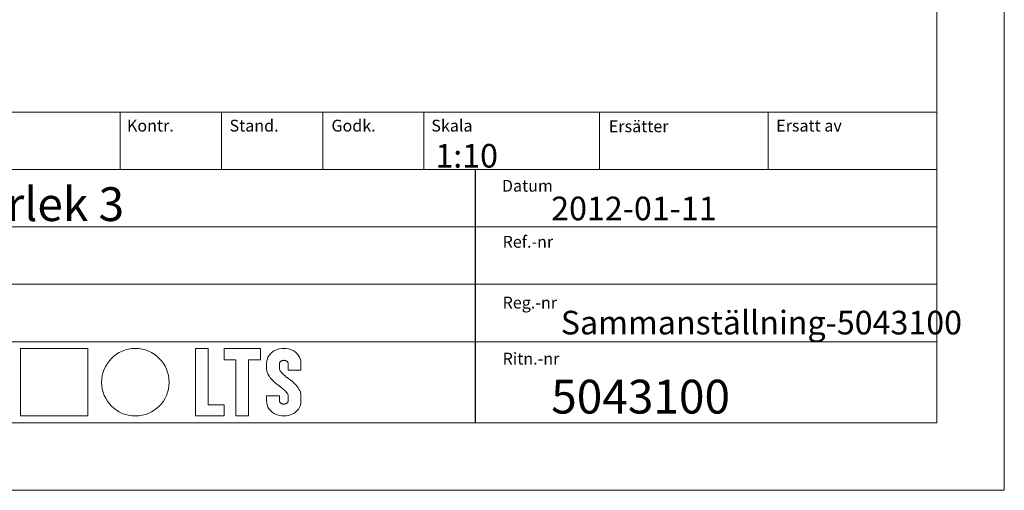
# Model space of a CAD drawing. Units: millimetres. Extents: x 0 to 420, y 0 to 297.
# Drawn here: x 274 to 420, y 0 to 70 of the extents above; entities that cross this region are included whole.
import ezdxf

# ---------------------------------------------------------------- set-up
doc = ezdxf.new("R2010")
doc.units = ezdxf.units.MM
doc.layers.add('AM_BOR', color=179, linetype='Continuous')
doc.styles.add('SLDTEXTSTYLE0', font='ISOCP', dxfattribs={"width": 0.75})
doc.styles.add('SLDTEXTSTYLE1', font='ISOCP')

msp = doc.modelspace()

# ---------------------------------------------------------------- linework, layer by layer
at = {"color": 7, "linetype": 'Continuous', "lineweight": 0}
for p, q in [((420.0788, 0.2148), (420.0788, 297.2148)), ((410.0788, 287.2148), (410.0788, 10.2148)), ((410.0788, 56.2148), (230.0788, 56.2148)), ((289.0788, 56.2148), (289.0788, 47.7148)), ((304.0788, 56.2148), (304.0788, 47.7148)), ((319.0788, 56.2148), (319.0788, 47.7148)), ((334.0788, 56.2148), (334.0788, 47.7148)), ((360.0788, 56.2148), (360.0788, 47.7148)), ((385.0788, 47.7148), (385.0788, 56.2148)), ((360.0788, 47.7148), (230.0788, 47.7148)), ((410.0788, 47.7148), (360.0788, 47.7148)), ((410.0788, 39.2148), (230.0788, 39.2148)), ((410.0788, 30.7148), (230.0788, 30.7148)), ((230.0788, 22.2148), (410.0788, 22.2148)), ((284.2918, 21.2148), (274.2918, 21.2148)), ((274.2918, 21.2148), (274.2918, 11.2148)), ((284.2918, 11.2148), (284.2918, 21.2148)), ((300.2177, 11.2148), (300.2177, 21.2148)), ((300.2177, 21.2148), (302.1159, 21.2148)), ((302.1159, 21.2148), (302.1159, 12.8814)), ((304.477, 19.5481), (304.477, 21.2148)), ((304.477, 21.2148), (309.8474, 21.2148)), ((309.8474, 21.2148), (309.8474, 19.5481)), ((311.3484, 20.4133), (311.5783, 20.6462)), ((311.5783, 20.6462), (311.8579, 20.8493)), ((311.8579, 20.8493), (312.2308, 21.0125)), ((312.2308, 21.0125), (312.6481, 21.14)), ((312.6481, 21.14), (312.9844, 21.1901)), ((312.9844, 21.1901), (313.3196, 21.2148)), ((313.3196, 21.2148), (313.6548, 21.1901)), ((313.6548, 21.1901), (313.9911, 21.14)), ((313.9911, 21.14), (314.4083, 21.0125)), ((314.4083, 21.0125), (314.7812, 20.8493)), ((314.7812, 20.8493), (315.0609, 20.6462)), ((315.0609, 20.6462), (315.2907, 20.4133)), ((306.2131, 19.5481), (304.477, 19.5481)), ((306.2131, 11.2148), (306.2131, 19.5481)), ((309.8474, 19.5481), (308.1113, 19.5481)), ((308.1113, 19.5481), (308.1113, 11.2148)), ((310.7733, 18.9885), (310.7856, 19.3679)), ((310.7733, 18.1552), (310.7733, 18.9885)), ((310.7856, 19.3679), (310.8856, 19.6941)), ((310.8856, 19.6941), (310.9755, 19.9172)), ((310.9755, 19.9172), (311.1619, 20.1901)), ((311.1619, 20.1901), (311.3484, 20.4133)), ((312.6776, 19.0172), (312.6712, 18.9609)), ((312.6888, 19.0696), (312.6776, 19.0172)), ((312.7103, 19.1179), (312.6888, 19.0696)), ((312.7277, 19.16), (312.7103, 19.1179)), ((312.7545, 19.2), (312.7277, 19.16)), ((312.7801, 19.2359), (312.7545, 19.2)), ((312.8068, 19.2627), (312.7801, 19.2359)), ((312.8387, 19.2915), (312.8068, 19.2627)), ((312.8664, 19.312), (312.8387, 19.2915)), ((312.889, 19.3272), (312.8664, 19.312)), ((312.9197, 19.3458), (312.889, 19.3272)), ((312.9484, 19.3642), (312.9197, 19.3458)), ((312.9803, 19.3796), (312.9484, 19.3642)), ((313.0163, 19.3951), (312.9803, 19.3796)), ((313.0605, 19.4115), (313.0163, 19.3951)), ((313.1045, 19.4259), (313.0605, 19.4115)), ((313.1476, 19.4392), (313.1045, 19.4259)), ((313.1939, 19.4475), (313.1476, 19.4392)), ((313.2506, 19.4542), (313.1939, 19.4475)), ((313.3196, 19.4555), (313.2506, 19.4542)), ((313.3886, 19.4542), (313.3196, 19.4555)), ((313.4453, 19.4475), (313.3886, 19.4542)), ((313.4916, 19.4392), (313.4453, 19.4475)), ((313.5347, 19.4259), (313.4916, 19.4392)), ((313.5787, 19.4115), (313.5347, 19.4259)), ((313.6229, 19.3951), (313.5787, 19.4115)), ((313.6588, 19.3796), (313.6229, 19.3951)), ((313.6907, 19.3642), (313.6588, 19.3796)), ((313.7195, 19.3458), (313.6907, 19.3642)), ((313.7502, 19.3272), (313.7195, 19.3458)), ((313.7728, 19.312), (313.7502, 19.3272)), ((313.8005, 19.2915), (313.7728, 19.312)), ((313.8324, 19.2627), (313.8005, 19.2915)), ((313.859, 19.2359), (313.8324, 19.2627)), ((313.8846, 19.2), (313.859, 19.2359)), ((313.9115, 19.16), (313.8846, 19.2)), ((313.9288, 19.1179), (313.9115, 19.16)), ((313.9504, 19.0696), (313.9288, 19.1179)), ((313.9616, 19.0172), (313.9504, 19.0696)), ((313.9679, 18.9609), (313.9616, 19.0172)), ((315.2907, 20.4133), (315.4773, 20.1901)), ((315.4773, 20.1901), (315.6637, 19.9172)), ((315.6637, 19.9172), (315.7536, 19.6941)), ((315.7536, 19.6941), (315.8535, 19.3679)), ((315.8535, 19.3679), (315.8659, 18.9885)), ((315.8659, 18.9885), (315.8659, 18.0203)), ((310.7817, 17.9241), (310.7733, 18.1552)), ((310.8646, 17.6754), (310.7817, 17.9241)), ((310.9609, 17.4622), (310.8646, 17.6754)), ((312.6712, 18.9609), (312.6714, 18.9)), ((312.6714, 18.9), (312.6714, 18.3444)), ((312.6714, 18.3444), (312.6847, 18.155)), ((312.6847, 18.155), (312.7202, 17.9907)), ((312.7202, 17.9907), (312.7854, 17.8989)), ((312.7854, 17.8989), (312.8668, 17.7864)), ((312.8668, 17.7864), (312.9453, 17.6961)), ((312.9453, 17.6961), (313.0356, 17.6043)), ((313.0356, 17.6043), (313.1363, 17.5051)), ((313.9677, 18.9), (313.9679, 18.9609)), ((313.9677, 18.0203), (313.9677, 18.9)), ((315.8659, 18.0203), (313.9677, 18.0203)), ((311.0838, 17.2208), (310.9609, 17.4622)), ((311.2023, 17.0432), (311.0838, 17.2208)), ((311.3208, 16.8611), (311.2023, 17.0432)), ((311.4614, 16.7101), (311.3208, 16.8611)), ((311.5888, 16.565), (311.4614, 16.7101)), ((311.6895, 16.451), (311.5888, 16.565)), ((311.8124, 16.3414), (311.6895, 16.451)), ((311.9307, 16.2148), (311.8124, 16.3414)), ((312.0293, 16.1207), (311.9307, 16.2148)), ((312.1537, 16.026), (312.0293, 16.1207)), ((313.1363, 17.5051), (313.24, 17.4059)), ((313.24, 17.4059), (313.3481, 17.2978)), ((313.3481, 17.2978), (313.4651, 17.1883)), ((313.4651, 17.1883), (313.5702, 17.098)), ((313.5702, 17.098), (313.6872, 16.9854)), ((313.6872, 16.9854), (313.8175, 16.8981)), ((313.8175, 16.8981), (313.9123, 16.8285)), ((313.9123, 16.8285), (313.9953, 16.75)), ((313.9953, 16.75), (314.1285, 16.6642)), ((314.1285, 16.6642), (314.25, 16.5857)), ((314.25, 16.5857), (314.3758, 16.4821)), ((314.3758, 16.4821), (314.4854, 16.4036)), ((314.4854, 16.4036), (314.6098, 16.3088)), ((314.6098, 16.3088), (314.7085, 16.2148)), ((314.7085, 16.2148), (314.8267, 16.0881)), ((314.8267, 16.0881), (314.9497, 15.9786)), ((312.2633, 15.9475), (312.1537, 16.026)), ((312.3892, 15.8439), (312.2633, 15.9475)), ((312.5106, 15.7654), (312.3892, 15.8439)), ((312.6439, 15.6795), (312.5106, 15.7654)), ((312.7268, 15.6011), (312.6439, 15.6795)), ((312.8216, 15.5315), (312.7268, 15.6011)), ((312.9519, 15.4441), (312.8216, 15.5315)), ((313.0689, 15.3316), (312.9519, 15.4441)), ((313.1741, 15.2413), (313.0689, 15.3316)), ((313.2911, 15.1317), (313.1741, 15.2413)), ((313.3992, 15.0237), (313.2911, 15.1317)), ((313.5028, 14.9245), (313.3992, 15.0237)), ((313.6035, 14.8253), (313.5028, 14.9245)), ((313.6939, 14.7335), (313.6035, 14.8253)), ((313.7724, 14.6432), (313.6939, 14.7335)), ((313.8538, 14.5306), (313.7724, 14.6432)), ((314.9497, 15.9786), (315.0504, 15.8646)), ((315.0504, 15.8646), (315.1777, 15.7195)), ((315.1777, 15.7195), (315.3184, 15.5685)), ((315.3184, 15.5685), (315.4369, 15.3864)), ((315.4369, 15.3864), (315.5553, 15.2087)), ((315.5553, 15.2087), (315.6783, 14.9674)), ((315.6783, 14.9674), (315.7745, 14.7542)), ((315.7745, 14.7542), (315.8574, 14.5055)), ((310.7733, 13.441), (310.7733, 14.2055)), ((310.7733, 14.2055), (312.6714, 14.2055)), ((310.7856, 13.0617), (310.7733, 13.441)), ((312.6714, 13.5296), (312.6712, 13.4687)), ((312.6712, 13.4687), (312.6776, 13.4124)), ((312.6714, 14.2055), (312.6714, 13.5296)), ((312.6776, 13.4124), (312.6888, 13.36)), ((312.6888, 13.36), (312.7103, 13.3116)), ((312.7103, 13.3116), (312.7277, 13.2696)), ((312.7277, 13.2696), (312.7545, 13.2296)), ((312.7545, 13.2296), (312.7801, 13.1937)), ((312.7801, 13.1937), (312.8068, 13.1668)), ((312.8068, 13.1668), (312.8387, 13.1381)), ((312.8387, 13.1381), (312.8664, 13.1176)), ((313.7728, 13.1176), (313.8005, 13.1381)), ((313.8005, 13.1381), (313.8324, 13.1668)), ((313.8324, 13.1668), (313.859, 13.1937)), ((313.919, 14.4388), (313.8538, 14.5306)), ((313.859, 13.1937), (313.8846, 13.2296)), ((313.8846, 13.2296), (313.9115, 13.2696)), ((313.9115, 13.2696), (313.9288, 13.3116)), ((313.9545, 14.2745), (313.919, 14.4388)), ((313.9288, 13.3116), (313.9504, 13.36)), ((313.9504, 13.36), (313.9616, 13.4124)), ((313.9677, 14.0852), (313.9545, 14.2745)), ((313.9616, 13.4124), (313.9679, 13.4687)), ((313.9677, 13.5296), (313.9677, 14.0852)), ((313.9679, 13.4687), (313.9677, 13.5296)), ((315.8659, 13.441), (315.8535, 13.0617)), ((315.8574, 14.5055), (315.8659, 14.2744)), ((315.8659, 14.2744), (315.8659, 13.441)), ((302.1159, 12.8814), (304.477, 12.8814)), ((304.477, 12.8814), (304.477, 11.2148)), ((310.8856, 12.7355), (310.7856, 13.0617)), ((310.9755, 12.5123), (310.8856, 12.7355)), ((311.1619, 12.2394), (310.9755, 12.5123)), ((311.3484, 12.0163), (311.1619, 12.2394)), ((311.5783, 11.7834), (311.3484, 12.0163)), ((311.8579, 11.5802), (311.5783, 11.7834)), ((312.8664, 13.1176), (312.889, 13.1023)), ((312.889, 13.1023), (312.9197, 13.0838)), ((312.9197, 13.0838), (312.9484, 13.0654)), ((312.9484, 13.0654), (312.9803, 13.0499)), ((312.9803, 13.0499), (313.0163, 13.0345)), ((313.0163, 13.0345), (313.0605, 13.018)), ((313.0605, 13.018), (313.1045, 13.0037)), ((313.1045, 13.0037), (313.1476, 12.9903)), ((313.1476, 12.9903), (313.1939, 12.9821)), ((313.1939, 12.9821), (313.2506, 12.9754)), ((313.2506, 12.9754), (313.3196, 12.974)), ((313.3196, 12.974), (313.3886, 12.9754)), ((313.3886, 12.9754), (313.4453, 12.9821)), ((313.4453, 12.9821), (313.4916, 12.9903)), ((313.4916, 12.9903), (313.5347, 13.0037)), ((313.5347, 13.0037), (313.5787, 13.018)), ((313.5787, 13.018), (313.6229, 13.0345)), ((313.6229, 13.0345), (313.6588, 13.0499)), ((313.6588, 13.0499), (313.6907, 13.0654)), ((313.6907, 13.0654), (313.7195, 13.0838)), ((313.7195, 13.0838), (313.7502, 13.1023)), ((313.7502, 13.1023), (313.7728, 13.1176)), ((315.0609, 11.7834), (314.7812, 11.5802)), ((315.2907, 12.0163), (315.0609, 11.7834)), ((315.4773, 12.2394), (315.2907, 12.0163)), ((315.6637, 12.5123), (315.4773, 12.2394)), ((315.7536, 12.7355), (315.6637, 12.5123)), ((315.8535, 13.0617), (315.7536, 12.7355)), ((25.0788, 10.2148), (410.0788, 10.2148)), ((274.2918, 11.2148), (284.2918, 11.2148)), ((304.477, 11.2148), (300.2177, 11.2148)), ((308.1113, 11.2148), (306.2131, 11.2148)), ((312.2308, 11.417), (311.8579, 11.5802)), ((312.6481, 11.2896), (312.2308, 11.417)), ((312.9844, 11.2395), (312.6481, 11.2896)), ((313.3196, 11.2148), (312.9844, 11.2395)), ((313.6548, 11.2395), (313.3196, 11.2148)), ((313.9911, 11.2896), (313.6548, 11.2395)), ((314.4083, 11.417), (313.9911, 11.2896)), ((314.7812, 11.5802), (314.4083, 11.417)), ((0.0788, 0.2148), (420.0788, 0.2148))]:
    msp.add_line(p, q, dxfattribs=at)
msp.add_circle((291.3288, 16.2148), 5, dxfattribs=at)
at = {"layer": 'AM_BOR'}
msp.add_line((341.6962, 47.7148), (341.6962, 10.2148), dxfattribs=at)

# ---------------------------------------------------------------- texts
at = {"color": 7, "linetype": 'Continuous', "lineweight": 0, "attachment_point": 1}
for s, insert, char_height, style in [('Kontr.', (290.0788, 55.0763), 1.75, 'SLDTEXTSTYLE1'), ('Stand.', (305.2788, 55.0763), 1.75, 'SLDTEXTSTYLE1'), ('Godk.', (320.3788, 55.0763), 1.75, 'SLDTEXTSTYLE1'), ('Skala', (335.1788, 55.0763), 1.75, 'SLDTEXTSTYLE1'), ('Ersätter', (361.4788, 54.9763), 1.75, 'SLDTEXTSTYLE1'), ('Ersatt av', (386.2788, 55.0763), 1.75, 'SLDTEXTSTYLE1'), ('1:10', (335.7788, 51.489), 3.5, 'SLDTEXTSTYLE0'), ('LTS 504 Storlek 3', (235.1788, 45.0788), 5, 'SLDTEXTSTYLE0'), ('Datum', (345.6383, 46.1763), 1.75, 'SLDTEXTSTYLE1'), ('2012-01-11', (352.9383, 43.689), 3.5, 'SLDTEXTSTYLE0'), ('Ref.-nr', (345.7383, 37.8763), 1.75, 'SLDTEXTSTYLE1'), ('Reg.-nr', (345.7383, 28.8763), 1.75, 'SLDTEXTSTYLE1'), ('Sammanställning-5043100', (354.3602, 26.789), 3.5, 'SLDTEXTSTYLE0'), ('Ritn.-nr', (345.7383, 20.5763), 1.75, 'SLDTEXTSTYLE1'), ('5043100', (352.9383, 16.5788), 5, 'SLDTEXTSTYLE0')]:
    msp.add_mtext(s, dxfattribs=dict(at, insert=insert, char_height=char_height, style=style))

doc.saveas('drawing.dxf')
